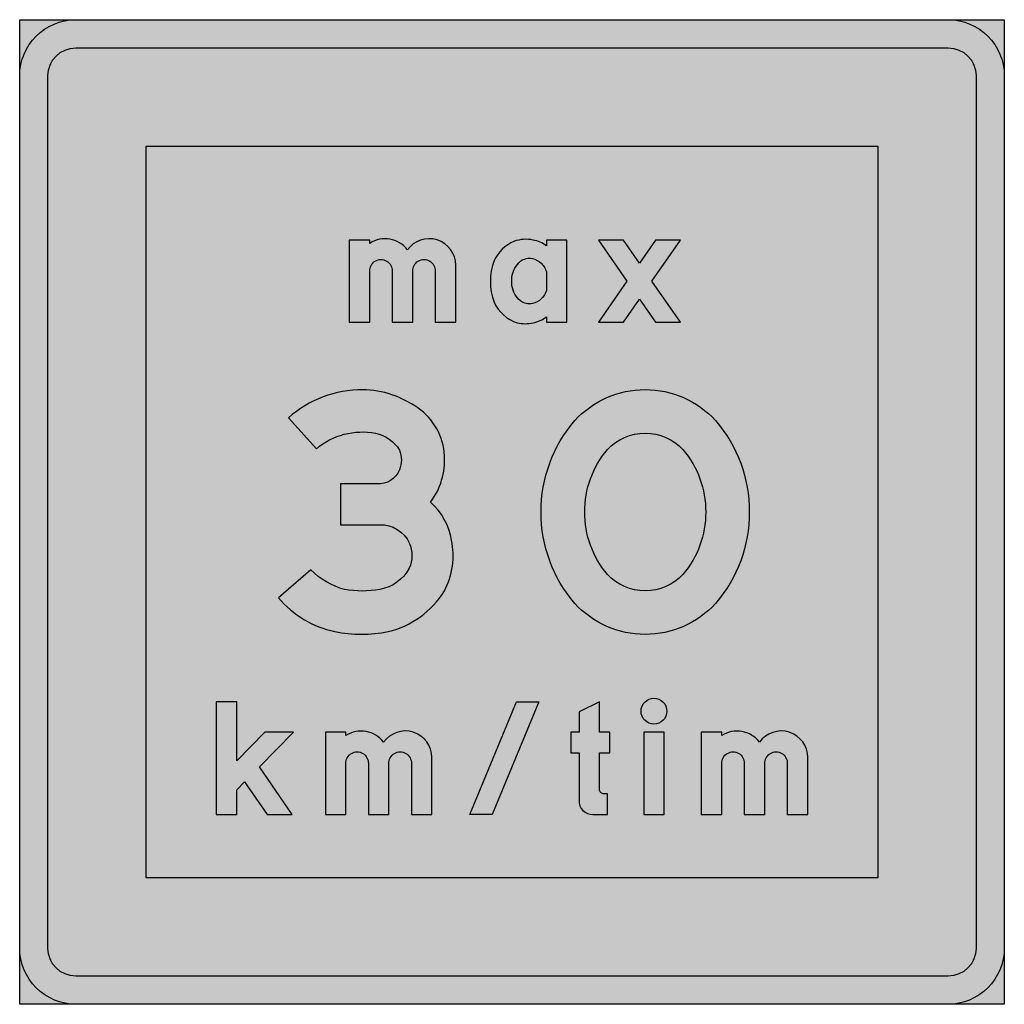
# Model space of a CAD drawing. Units: millimetres. Extents: x 136 to 236, y 4790 to 4890.
import ezdxf

# ---------------------------------------------------------------- set-up
doc = ezdxf.new("R2010")
doc.units = ezdxf.units.MM
doc.header["$LTSCALE"] = 20
doc.layers.add('vm_symb_farg_blå', color=7, linetype='CONTINUOUS', true_color=0x003882)
doc.layers.add('vm_symb_farg_vit', color=255, linetype='CONTINUOUS')
doc.layers.add('vm_symb_kont', color=7, linetype='CONTINUOUS')

msp = doc.modelspace()

# ---------------------------------------------------------------- hatches: boundary and pattern name
at = {"layer": 'vm_symb_farg_blå'}
h = msp.add_hatch(color=256, dxfattribs=at)
edge = h.paths.add_edge_path(flags=0)
edge.add_arc((199.3560396195882, 4836.764927638869), 5.162783059605216, 222.83015402141, 270.4739167389499, ccw=False)
edge.add_arc((202.9395065411891, 4839.537071157079), 9.68377153830256, 179.6144160071182, 220.4442973848556, ccw=False)
edge.add_arc((202.9395065411879, 4839.667408125823), 9.683771538301237, 139.5557026151442, 180.3855839928818, ccw=False)
edge.add_arc((199.3560396195882, 4842.439551644032), 5.162783059605139, 89.52608326105042, 137.1698459785897, ccw=False)
edge.add_arc((199.4414456105037, 4842.439551644032), 5.162783059605217, 42.83015402140978, 90.47391673895032, ccw=False)
edge.add_arc((195.8579786889041, 4839.667408125823), 9.683771538301084, -0.38558399288177725, 40.444297384855986, ccw=False)
edge.add_arc((195.8579786889028, 4839.537071157079), 9.683771538302459, -40.44429738485542, 0.38558399288177725, ccw=False)
edge.add_arc((199.4414456105037, 4836.764927638869), 5.162783059605139, 269.5260832610507, 317.16984597858976, ccw=False)
edge = h.paths.add_edge_path(flags=0)
edge.add_arc((199.3560396195877, 4836.764927638869), 9.591354488043239, 222.2459157095691, 270.25509530470424, ccw=False)
edge.add_arc((202.9395065411889, 4839.537071157079), 14.11234296674096, 179.7354165505195, 220.7959783913743, ccw=False)
edge.add_arc((202.9395065411877, 4839.667408125823), 14.11234296673964, 139.2040216086253, 180.2645834494805, ccw=False)
edge.add_arc((199.3560396195877, 4842.439551644032), 9.591354488043281, 89.7449046952957, 137.7540842904309, ccw=False)
edge.add_arc((199.4414456105042, 4842.439551644032), 9.591354488043239, 42.24591570956892, 90.25509530470453, ccw=False)
edge.add_arc((195.8579786889042, 4839.667408125823), 14.11234296673946, -0.2645834494804262, 40.79597839137472, ccw=False)
edge.add_arc((195.857978688903, 4839.537071157079), 14.11234296674083, -40.79597839137432, 0.2645834494804262, ccw=False)
edge.add_arc((199.4414456105042, 4836.764927638869), 9.591354488043303, 269.74490469529553, 317.754084290431, ccw=False)
edge = h.paths.add_edge_path(flags=0)
edge.add_line((168.4423027533607, 4838.312588347862), (172.4423027533607, 4838.312588347862))
edge.add_arc((172.5295311590203, 4835.101847420741), 3.211925605590003, 24.92482880202749, 91.55621102834112, ccw=False)
edge.add_arc((172.4338014121823, 4835.169731205006), 3.271718439040921, -23.139944095811416, 23.139944095796693, ccw=False)
edge.add_arc((171.7185720990031, 4835.925811263964), 4.24677455631213, 279.812175754054, 331.2631798298849, ccw=False)
edge.add_arc((170.6565884676464, 4841.106200083896), 9.533769216348027, 259.2045024470393, 280.7954975529607, ccw=False)
edge.add_arc((170.6135001036919, 4838.667294009655), 7.141994155681328, 223.6096993768859, 255.8774262960574, ccw=False)
edge.add_line((165.4423027533607, 4833.741159776434), (162.1565884676464, 4830.884016919291))
edge.add_arc((170.0556725107126, 4837.572966514877), 10.35072825513844, 220.2579483452646, 257.8145385905885)
edge.add_arc((170.5851598962178, 4840.574767113978), 13.39716189322491, 258.3108682452263, 281.6891317547738)
edge.add_arc((171.0990406611225, 4836.502802071147), 9.311092472673087, 283.6694930090165, 328.2147307337419)
edge.add_arc((172.1715184195833, 4835.169641727553), 7.718182452128028, 332.4373892747161, 371.7482853193684)
edge.add_arc((173.2570716458864, 4835.66999963736), 6.559002845339327, 9.399156076756157, 48.71005212140825)
edge.add_arc((172.0051237050889, 4844.862815765087), 7.02302471468958, 322.6113203118348, 363.6718821526893)
edge.add_arc((172.8029514222768, 4845.028833192257), 6.217258558704594, 2.615883223495195, 55.77908886863705)
edge.add_arc((170.4798079336353, 4841.996532460112), 10.03341220191611, 54.54764454454276, 88.58245780962456)
edge.add_arc((170.7570433020956, 4840.489240179427), 11.5376703946531, 90.1441438404421, 131.2047056812969)
edge.add_line((163.1565884676464, 4849.169731205006), (166.0137313247893, 4846.026874062148))
edge.add_arc((170.6444671379849, 4840.58614251566), 7.144597534680296, 78.95089109953238, 130.4018951753654, ccw=False)
edge.add_arc((171.3032576340011, 4844.014417285912), 3.653629298451819, 30.777817234241923, 78.78699682937997, ccw=False)
edge.add_arc((172.0007279502111, 4844.884016919291), 2.638425196850381, -22.272618862363515, 22.272618862363515, ccw=False)
edge.add_arc((172.2780029783325, 4844.804039416478), 2.351730195306853, 267.04063284384233, 336.9701335723388, ccw=False)
edge.add_line((172.1565884676464, 4842.455445490719), (168.4423027533607, 4842.455445490719))
edge.add_line((168.4423027533607, 4842.455445490719), (168.4423027533607, 4838.312588347862))
h.paths.add_polyline_path([(200.0804098256073, 4863.056021154056), (202.9792271231066, 4867.224088380946), (200.4407272643238, 4867.224088380946), (198.8111598962159, 4864.881013380365), (197.181592528108, 4867.224088380946), (194.6430926693251, 4867.224088380946), (197.5419099668245, 4863.056021154056), (194.6430926693251, 4858.887953927165), (197.181592528108, 4858.887953927165), (198.8111598962159, 4861.231028927746), (200.4407272643238, 4858.887953927165), (202.9792271231066, 4858.887953927165)], flags=0)
edge = h.paths.add_edge_path(flags=0)
edge.add_line((191.4501514928545, 4867.224088380946), (189.3661178794092, 4867.224088380946))
edge.add_line((189.3661178794092, 4867.224088380946), (189.3661178794092, 4866.61904636414))
edge.add_arc((187.5122751612196, 4864.295847793373), 2.972201948555765, 51.4111836866092, 80.13332567748928)
edge.add_arc((187.279187569228, 4863.787098886985), 3.516254171460305, 77.8113227694641, 110.0790496886334)
edge.add_arc((187.66659630426, 4863.422086649066), 3.999205496194728, 113.4986971484879, 154.5592589893446)
edge.add_arc((189.7099853819046, 4863.022407708678), 6.038302756912157, 159.4697190795727, 200.5302809204273)
edge.add_arc((187.5715676883799, 4862.504570477548), 3.863195419538471, 204.4636394613462, 252.4728190564772)
edge.add_arc((187.2148573752075, 4862.188211983143), 3.462767154105446, 256.5279775717597, 283.4720224282407)
edge.add_arc((187.3383744985923, 4862.135413540931), 3.384363524838394, 281.6464037712457, 306.8090868646664)
edge.add_line((189.3661178794092, 4859.425769053215), (189.3661178794092, 4858.887953927165))
edge.add_line((189.3661178794092, 4858.887953927165), (191.4501514928545, 4858.887953927165))
edge.add_line((191.4501514928545, 4858.887953927165), (191.4501514928545, 4867.224088380946))
edge = h.paths.add_edge_path(flags=0)
edge.add_arc((187.5331831307062, 4862.625980791454), 1.902868864081255, 282.78741169142774, 344.4182262539986, ccw=False)
edge.add_arc((187.6394114488053, 4862.210211964238), 1.473945377264353, 232.6047219146575, 282.33766266704635, ccw=False)
edge.add_arc((188.2797628649625, 4862.927197183522), 2.433561146160824, 188.0731875554461, 230.8785904510427, ccw=False)
edge.add_arc((189.1739066117002, 4863.056021154056), 3.336935824198699, 171.8928915363449, 188.1071084636705, ccw=False)
edge.add_arc((188.2797628649625, 4863.184845124589), 2.433561146160826, 129.1214095489573, 171.9268124445539, ccw=False)
edge.add_arc((187.6394114488053, 4863.901830343873), 1.473945377264401, 77.66233733295371, 127.3952780853426, ccw=False)
edge.add_arc((187.5331831307062, 4863.486061516657), 1.902868864081166, 15.581773746001375, 77.21258830857232, ccw=False)
edge.add_line((189.3661178794092, 4863.997197624643), (189.3661178794092, 4862.114844683468))
edge = h.paths.add_edge_path(flags=0)
edge.add_line((169.3331094760478, 4858.887953927165), (171.4171430894932, 4858.887953927165))
edge.add_line((171.4171430894932, 4858.887953927165), (171.4171430894932, 4864.063405926147))
edge.add_arc((172.5600002323503, 4864.097528666151), 1.143366437484076, -1.7101947925253853, 181.7101947925254, ccw=False)
edge.add_line((173.7028573752074, 4864.063405926147), (173.7028573752074, 4858.887953927165))
edge.add_line((173.7028573752074, 4858.887953927165), (175.7868909886528, 4858.887953927165))
edge.add_line((175.7868909886528, 4858.887953927165), (175.7868909886528, 4864.063405926147))
edge.add_arc((176.9297481315099, 4864.097528666151), 1.143366437484076, -1.7101947925252716, 181.7101947925254, ccw=False)
edge.add_line((178.0726052743671, 4864.063405926147), (178.0726052743671, 4858.887953927165))
edge.add_line((178.0726052743671, 4858.887953927165), (180.1566388878125, 4858.887953927165))
edge.add_line((180.1566388878125, 4858.887953927165), (180.1566388878125, 4864.669466532207))
edge.add_arc((177.456559397243, 4864.66084741106), 2.700093247397918, 0.1828974255026165, 144.8411078222201)
edge.add_arc((172.9736876986505, 4864.50311534222), 2.847856421335243, 36.96692806836972, 123.1318185557205)
edge.add_line((171.4171430894932, 4866.887953927165), (171.4171430894932, 4867.224088380946))
edge.add_line((171.4171430894932, 4867.224088380946), (169.3331094760478, 4867.224088380946))
edge.add_line((169.3331094760478, 4867.224088380946), (169.3331094760478, 4858.887953927165))
edge = h.paths.add_edge_path(flags=0)
edge.add_line((205.0953951903336, 4808.887953927165), (207.179428803779, 4808.887953927165))
edge.add_line((207.179428803779, 4808.887953927165), (207.179428803779, 4814.063405926147))
edge.add_arc((208.3222859466362, 4814.097528666151), 1.143366437484104, -1.7101947925253853, 181.7101947925253, ccw=False)
edge.add_line((209.4651430894933, 4814.063405926147), (209.4651430894933, 4808.887953927165))
edge.add_line((209.4651430894933, 4808.887953927165), (211.5491767029387, 4808.887953927165))
edge.add_line((211.5491767029387, 4808.887953927165), (211.5491767029387, 4814.063405926147))
edge.add_arc((212.6920338457958, 4814.097528666151), 1.143366437484076, -1.7101947925253853, 181.7101947925254, ccw=False)
edge.add_line((213.8348909886529, 4814.063405926147), (213.8348909886529, 4808.887953927165))
edge.add_line((213.8348909886529, 4808.887953927165), (215.9189246020984, 4808.887953927165))
edge.add_line((215.9189246020984, 4808.887953927165), (215.9189246020984, 4814.669466532207))
edge.add_arc((213.2188451115288, 4814.66084741106), 2.700093247397918, 0.1828974255026165, 144.8411078222201)
edge.add_arc((208.7359734129364, 4814.50311534222), 2.847856421335243, 36.96692806836972, 123.1318185557205)
edge.add_line((207.179428803779, 4816.887953927165), (207.179428803779, 4817.224088380946))
edge.add_line((207.179428803779, 4817.224088380946), (205.0953951903336, 4817.224088380946))
edge.add_line((205.0953951903336, 4817.224088380946), (205.0953951903336, 4808.887953927165))
h.paths.add_polyline_path([(201.3314624172245, 4817.224088380946), (199.247428803779, 4817.224088380946), (199.247428803779, 4808.887953927165), (201.3314624172245, 4808.887953927165)], flags=0)
edge = h.paths.add_edge_path(flags=0)
edge.add_arc((200.2894456105017, 4819.375348885148), 1.31092436974788, 0, 180, ccw=False)
edge.add_arc((200.2894456105017, 4819.375348885148), 1.31092436974788, -180, 0, ccw=False)
edge = h.paths.add_edge_path(flags=0)
edge.add_line((192.6815747708274, 4815.140054767501), (192.6815747708274, 4810.299718633048))
edge.add_arc((194.0322496864631, 4810.238628842801), 1.352055727475782, 177.4103292402356, 272.5896707597473)
edge.add_line((194.0933394767097, 4808.887953927165), (195.5723310733484, 4808.887953927165))
edge.add_line((195.5723310733484, 4808.887953927165), (195.5723310733484, 4810.97198754061))
edge.add_line((195.5723310733484, 4810.97198754061), (195.2361966195669, 4810.97198754061))
edge.add_arc((195.2047804147468, 4811.411159571084), 0.440294276905598, 175.9083119478775, 274.09168805203274, ccw=False)
edge.add_line((194.7656083842727, 4811.442575775905), (194.7656083842727, 4815.140054767501))
edge.add_line((194.7656083842727, 4815.140054767501), (195.8076251909954, 4815.140054767501))
edge.add_line((195.8076251909954, 4815.140054767501), (195.8076251909954, 4817.224088380946))
edge.add_line((195.8076251909954, 4817.224088380946), (195.6395579641046, 4817.224088380946))
edge.add_line((195.6395579641046, 4817.224088380946), (194.7656083842727, 4817.224088380946))
edge.add_line((194.7656083842727, 4817.224088380946), (194.7656083842727, 4820.316525355736))
edge.add_line((194.7656083842727, 4820.316525355736), (192.6815747708274, 4819.308121994392))
edge.add_line((192.6815747708274, 4819.308121994392), (192.6815747708274, 4817.224088380946))
edge.add_line((192.6815747708274, 4817.224088380946), (191.8412386363736, 4817.224088380946))
edge.add_line((191.8412386363736, 4817.224088380946), (191.8412386363736, 4815.140054767501))
edge.add_line((191.8412386363736, 4815.140054767501), (192.6815747708274, 4815.140054767501))
h.paths.add_polyline_path([(188.600680792749, 4820.316525355736), (183.852189847085, 4808.887953927165), (181.5953532853973, 4808.887953927165), (186.3440663480413, 4820.316525355736)], flags=0)
edge = h.paths.add_edge_path(flags=0)
edge.add_line((166.9136809046193, 4808.887953927165), (168.9977145180647, 4808.887953927165))
edge.add_line((168.9977145180647, 4808.887953927165), (168.9977145180647, 4814.063405926147))
edge.add_arc((170.1405716609218, 4814.097528666151), 1.143366437484076, -1.7101947925253853, 181.7101947925254, ccw=False)
edge.add_line((171.283428803779, 4814.063405926147), (171.283428803779, 4808.887953927165))
edge.add_line((171.283428803779, 4808.887953927165), (173.3674624172243, 4808.887953927165))
edge.add_line((173.3674624172243, 4808.887953927165), (173.3674624172243, 4814.063405926147))
edge.add_arc((174.5103195600815, 4814.097528666151), 1.143366437484076, -1.7101947925253853, 181.7101947925254, ccw=False)
edge.add_line((175.6531767029386, 4814.063405926147), (175.6531767029386, 4808.887953927165))
edge.add_line((175.6531767029386, 4808.887953927165), (177.7372103163841, 4808.887953927165))
edge.add_line((177.7372103163841, 4808.887953927165), (177.7372103163841, 4814.669466532207))
edge.add_arc((175.0371308258145, 4814.66084741106), 2.700093247397918, 0.1828974255026165, 144.8411078222205)
edge.add_arc((170.5542591272221, 4814.50311534222), 2.847856421335243, 36.96692806836972, 123.13181855572)
edge.add_line((168.9977145180647, 4816.887953927165), (168.9977145180647, 4817.224088380946))
edge.add_line((168.9977145180647, 4817.224088380946), (166.9136809046193, 4817.224088380946))
edge.add_line((166.9136809046193, 4817.224088380946), (166.9136809046193, 4808.887953927165))
h.paths.add_polyline_path([(157.9061851063, 4814.33980229181), (157.9061851063, 4820.316525355736), (155.8221514928546, 4820.316525355736), (155.8221514928546, 4808.887953927165), (157.9061851063, 4808.887953927165), (157.9061851063, 4811.375348885148), (158.7181792645584, 4812.196784835945), (161.0159785067663, 4808.887953927165), (163.5532439298294, 4808.887953927165), (160.2084797293285, 4813.704414375886), (163.687697711342, 4817.224088380946), (160.7573184817684, 4817.224088380946)], flags=0)
h.paths.add_polyline_path([(148.7277313247873, 4876.745096784308), (223.0134456105016, 4876.745096784308), (223.0134456105016, 4802.459382498593), (148.7277313247873, 4802.459382498593)], flags=0)
edge = h.paths.add_edge_path()
edge.add_line((141.5848741819301, 4889.602239641451), (230.1563027533588, 4889.602239641451))
edge.add_arc((230.1563027533585, 4883.887953927165), 5.714285714286234, 0, 89.99999999999739, ccw=False)
edge.add_line((235.8705884676445, 4883.887953927165), (235.8705884676445, 4795.316525355736))
edge.add_arc((230.156302753359, 4795.316525355736), 5.714285714285523, -90.00000000000199, 0, ccw=False)
edge.add_line((230.1563027533588, 4789.602239641451), (141.5848741819301, 4789.602239641451))
edge.add_arc((141.5848741819299, 4795.316525355736), 5.714285714285325, 180, 270.000000000002, ccw=False)
edge.add_line((135.8705884676444, 4795.316525355736), (135.8705884676444, 4883.887953927165))
edge.add_arc((141.5848741819304, 4883.887953927165), 5.71428571428595, 90.00000000000261, 180, ccw=False)
edge = h.paths.add_edge_path(flags=16)
edge.add_line((141.5848741819301, 4886.745096784308), (230.1563027533588, 4886.745096784308))
edge.add_arc((230.1563027533587, 4883.887953927165), 2.857142857143117, 0, 89.99999999999721, ccw=False)
edge.add_line((233.0134456105017, 4883.887953927165), (233.0134456105017, 4795.316525355736))
edge.add_arc((230.1563027533587, 4795.316525355736), 2.857142857143003, -89.99999999999721, 0, ccw=False)
edge.add_line((230.1563027533588, 4792.459382498593), (141.5848741819301, 4792.459382498593))
edge.add_arc((141.5848741819303, 4795.316525355736), 2.857142857143117, 180, 269.99999999999716, ccw=False)
edge.add_line((138.7277313247873, 4795.316525355736), (138.7277313247873, 4883.887953927165))
edge.add_arc((141.5848741819303, 4883.887953927165), 2.857142857143003, 90.00000000000279, 180, ccw=False)
at = {"layer": 'vm_symb_farg_vit'}
h = msp.add_hatch(color=256, dxfattribs=at)
edge = h.paths.add_edge_path(flags=0)
edge.add_arc((199.3560396195882, 4836.764927638869), 5.162783059605216, 222.83015402141, 270.4739167389499, ccw=False)
edge.add_arc((202.9395065411891, 4839.537071157079), 9.68377153830256, 179.6144160071182, 220.4442973848556, ccw=False)
edge.add_arc((202.9395065411879, 4839.667408125823), 9.683771538301237, 139.5557026151442, 180.3855839928818, ccw=False)
edge.add_arc((199.3560396195882, 4842.439551644032), 5.162783059605139, 89.52608326105042, 137.1698459785897, ccw=False)
edge.add_arc((199.4414456105037, 4842.439551644032), 5.162783059605217, 42.83015402140978, 90.47391673895032, ccw=False)
edge.add_arc((195.8579786889041, 4839.667408125823), 9.683771538301084, -0.38558399288177725, 40.444297384855986, ccw=False)
edge.add_arc((195.8579786889028, 4839.537071157079), 9.683771538302459, -40.44429738485542, 0.38558399288177725, ccw=False)
edge.add_arc((199.4414456105037, 4836.764927638869), 5.162783059605139, 269.5260832610507, 317.16984597858976, ccw=False)
edge = h.paths.add_edge_path(flags=0)
edge.add_arc((199.3560396195877, 4836.764927638869), 9.591354488043239, 222.2459157095691, 270.25509530470424, ccw=False)
edge.add_arc((202.9395065411889, 4839.537071157079), 14.11234296674096, 179.7354165505195, 220.7959783913743, ccw=False)
edge.add_arc((202.9395065411877, 4839.667408125823), 14.11234296673964, 139.2040216086253, 180.2645834494805, ccw=False)
edge.add_arc((199.3560396195877, 4842.439551644032), 9.591354488043281, 89.7449046952957, 137.7540842904309, ccw=False)
edge.add_arc((199.4414456105042, 4842.439551644032), 9.591354488043239, 42.24591570956892, 90.25509530470453, ccw=False)
edge.add_arc((195.8579786889042, 4839.667408125823), 14.11234296673946, -0.2645834494804262, 40.79597839137472, ccw=False)
edge.add_arc((195.857978688903, 4839.537071157079), 14.11234296674083, -40.79597839137432, 0.2645834494804262, ccw=False)
edge.add_arc((199.4414456105042, 4836.764927638869), 9.591354488043303, 269.74490469529553, 317.754084290431, ccw=False)
edge = h.paths.add_edge_path(flags=0)
edge.add_line((168.4423027533607, 4838.312588347862), (172.4423027533607, 4838.312588347862))
edge.add_arc((172.5295311590203, 4835.101847420741), 3.211925605590003, 24.92482880202749, 91.55621102834112, ccw=False)
edge.add_arc((172.4338014121823, 4835.169731205006), 3.271718439040921, -23.139944095811416, 23.139944095796693, ccw=False)
edge.add_arc((171.7185720990031, 4835.925811263964), 4.24677455631213, 279.812175754054, 331.2631798298849, ccw=False)
edge.add_arc((170.6565884676464, 4841.106200083896), 9.533769216348027, 259.2045024470393, 280.7954975529607, ccw=False)
edge.add_arc((170.6135001036919, 4838.667294009655), 7.141994155681328, 223.6096993768859, 255.8774262960574, ccw=False)
edge.add_line((165.4423027533607, 4833.741159776434), (162.1565884676464, 4830.884016919291))
edge.add_arc((170.0556725107126, 4837.572966514877), 10.35072825513844, 220.2579483452646, 257.8145385905885)
edge.add_arc((170.5851598962178, 4840.574767113978), 13.39716189322491, 258.3108682452263, 281.6891317547738)
edge.add_arc((171.0990406611225, 4836.502802071147), 9.311092472673087, 283.6694930090165, 328.2147307337419)
edge.add_arc((172.1715184195833, 4835.169641727553), 7.718182452128028, 332.4373892747161, 371.7482853193684)
edge.add_arc((173.2570716458864, 4835.66999963736), 6.559002845339327, 9.399156076756157, 48.71005212140825)
edge.add_arc((172.0051237050889, 4844.862815765087), 7.02302471468958, 322.6113203118348, 363.6718821526893)
edge.add_arc((172.8029514222768, 4845.028833192257), 6.217258558704594, 2.615883223495195, 55.77908886863705)
edge.add_arc((170.4798079336353, 4841.996532460112), 10.03341220191611, 54.54764454454276, 88.58245780962456)
edge.add_arc((170.7570433020956, 4840.489240179427), 11.5376703946531, 90.1441438404421, 131.2047056812969)
edge.add_line((163.1565884676464, 4849.169731205006), (166.0137313247893, 4846.026874062148))
edge.add_arc((170.6444671379849, 4840.58614251566), 7.144597534680296, 78.95089109953238, 130.4018951753654, ccw=False)
edge.add_arc((171.3032576340011, 4844.014417285912), 3.653629298451819, 30.777817234241923, 78.78699682937997, ccw=False)
edge.add_arc((172.0007279502111, 4844.884016919291), 2.638425196850381, -22.272618862363515, 22.272618862363515, ccw=False)
edge.add_arc((172.2780029783325, 4844.804039416478), 2.351730195306853, 267.04063284384233, 336.9701335723388, ccw=False)
edge.add_line((172.1565884676464, 4842.455445490719), (168.4423027533607, 4842.455445490719))
edge.add_line((168.4423027533607, 4842.455445490719), (168.4423027533607, 4838.312588347862))
h.paths.add_polyline_path([(200.0804098256073, 4863.056021154056), (202.9792271231066, 4867.224088380946), (200.4407272643238, 4867.224088380946), (198.8111598962159, 4864.881013380365), (197.181592528108, 4867.224088380946), (194.6430926693251, 4867.224088380946), (197.5419099668245, 4863.056021154056), (194.6430926693251, 4858.887953927165), (197.181592528108, 4858.887953927165), (198.8111598962159, 4861.231028927746), (200.4407272643238, 4858.887953927165), (202.9792271231066, 4858.887953927165)], flags=0)
edge = h.paths.add_edge_path(flags=0)
edge.add_line((191.4501514928545, 4867.224088380946), (189.3661178794092, 4867.224088380946))
edge.add_line((189.3661178794092, 4867.224088380946), (189.3661178794092, 4866.61904636414))
edge.add_arc((187.5122751612196, 4864.295847793373), 2.972201948555765, 51.4111836866092, 80.13332567748928)
edge.add_arc((187.279187569228, 4863.787098886985), 3.516254171460305, 77.8113227694641, 110.0790496886334)
edge.add_arc((187.66659630426, 4863.422086649066), 3.999205496194728, 113.4986971484879, 154.5592589893446)
edge.add_arc((189.7099853819046, 4863.022407708678), 6.038302756912157, 159.4697190795727, 200.5302809204273)
edge.add_arc((187.5715676883799, 4862.504570477548), 3.863195419538471, 204.4636394613462, 252.4728190564772)
edge.add_arc((187.2148573752075, 4862.188211983143), 3.462767154105446, 256.5279775717597, 283.4720224282407)
edge.add_arc((187.3383744985923, 4862.135413540931), 3.384363524838394, 281.6464037712457, 306.8090868646664)
edge.add_line((189.3661178794092, 4859.425769053215), (189.3661178794092, 4858.887953927165))
edge.add_line((189.3661178794092, 4858.887953927165), (191.4501514928545, 4858.887953927165))
edge.add_line((191.4501514928545, 4858.887953927165), (191.4501514928545, 4867.224088380946))
edge = h.paths.add_edge_path(flags=0)
edge.add_arc((187.5331831307062, 4862.625980791454), 1.902868864081255, 282.78741169142774, 344.4182262539986, ccw=False)
edge.add_arc((187.6394114488053, 4862.210211964238), 1.473945377264353, 232.6047219146575, 282.33766266704635, ccw=False)
edge.add_arc((188.2797628649625, 4862.927197183522), 2.433561146160824, 188.0731875554461, 230.8785904510427, ccw=False)
edge.add_arc((189.1739066117002, 4863.056021154056), 3.336935824198699, 171.8928915363449, 188.1071084636705, ccw=False)
edge.add_arc((188.2797628649625, 4863.184845124589), 2.433561146160826, 129.1214095489573, 171.9268124445539, ccw=False)
edge.add_arc((187.6394114488053, 4863.901830343873), 1.473945377264401, 77.66233733295371, 127.3952780853426, ccw=False)
edge.add_arc((187.5331831307062, 4863.486061516657), 1.902868864081166, 15.581773746001375, 77.21258830857232, ccw=False)
edge.add_line((189.3661178794092, 4863.997197624643), (189.3661178794092, 4862.114844683468))
edge = h.paths.add_edge_path(flags=0)
edge.add_line((169.3331094760478, 4858.887953927165), (171.4171430894932, 4858.887953927165))
edge.add_line((171.4171430894932, 4858.887953927165), (171.4171430894932, 4864.063405926147))
edge.add_arc((172.5600002323503, 4864.097528666151), 1.143366437484076, -1.7101947925253853, 181.7101947925254, ccw=False)
edge.add_line((173.7028573752074, 4864.063405926147), (173.7028573752074, 4858.887953927165))
edge.add_line((173.7028573752074, 4858.887953927165), (175.7868909886528, 4858.887953927165))
edge.add_line((175.7868909886528, 4858.887953927165), (175.7868909886528, 4864.063405926147))
edge.add_arc((176.9297481315099, 4864.097528666151), 1.143366437484076, -1.7101947925252716, 181.7101947925254, ccw=False)
edge.add_line((178.0726052743671, 4864.063405926147), (178.0726052743671, 4858.887953927165))
edge.add_line((178.0726052743671, 4858.887953927165), (180.1566388878125, 4858.887953927165))
edge.add_line((180.1566388878125, 4858.887953927165), (180.1566388878125, 4864.669466532207))
edge.add_arc((177.456559397243, 4864.66084741106), 2.700093247397918, 0.1828974255026165, 144.8411078222201)
edge.add_arc((172.9736876986505, 4864.50311534222), 2.847856421335243, 36.96692806836972, 123.1318185557205)
edge.add_line((171.4171430894932, 4866.887953927165), (171.4171430894932, 4867.224088380946))
edge.add_line((171.4171430894932, 4867.224088380946), (169.3331094760478, 4867.224088380946))
edge.add_line((169.3331094760478, 4867.224088380946), (169.3331094760478, 4858.887953927165))
edge = h.paths.add_edge_path(flags=0)
edge.add_line((205.0953951903336, 4808.887953927165), (207.179428803779, 4808.887953927165))
edge.add_line((207.179428803779, 4808.887953927165), (207.179428803779, 4814.063405926147))
edge.add_arc((208.3222859466362, 4814.097528666151), 1.143366437484104, -1.7101947925253853, 181.7101947925253, ccw=False)
edge.add_line((209.4651430894933, 4814.063405926147), (209.4651430894933, 4808.887953927165))
edge.add_line((209.4651430894933, 4808.887953927165), (211.5491767029387, 4808.887953927165))
edge.add_line((211.5491767029387, 4808.887953927165), (211.5491767029387, 4814.063405926147))
edge.add_arc((212.6920338457958, 4814.097528666151), 1.143366437484076, -1.7101947925253853, 181.7101947925254, ccw=False)
edge.add_line((213.8348909886529, 4814.063405926147), (213.8348909886529, 4808.887953927165))
edge.add_line((213.8348909886529, 4808.887953927165), (215.9189246020984, 4808.887953927165))
edge.add_line((215.9189246020984, 4808.887953927165), (215.9189246020984, 4814.669466532207))
edge.add_arc((213.2188451115288, 4814.66084741106), 2.700093247397918, 0.1828974255026165, 144.8411078222201)
edge.add_arc((208.7359734129364, 4814.50311534222), 2.847856421335243, 36.96692806836972, 123.1318185557205)
edge.add_line((207.179428803779, 4816.887953927165), (207.179428803779, 4817.224088380946))
edge.add_line((207.179428803779, 4817.224088380946), (205.0953951903336, 4817.224088380946))
edge.add_line((205.0953951903336, 4817.224088380946), (205.0953951903336, 4808.887953927165))
h.paths.add_polyline_path([(201.3314624172245, 4817.224088380946), (199.247428803779, 4817.224088380946), (199.247428803779, 4808.887953927165), (201.3314624172245, 4808.887953927165)], flags=0)
edge = h.paths.add_edge_path(flags=0)
edge.add_arc((200.2894456105017, 4819.375348885148), 1.31092436974788, 0, 180, ccw=False)
edge.add_arc((200.2894456105017, 4819.375348885148), 1.31092436974788, -180, 0, ccw=False)
edge = h.paths.add_edge_path(flags=0)
edge.add_line((192.6815747708274, 4815.140054767501), (192.6815747708274, 4810.299718633048))
edge.add_arc((194.0322496864631, 4810.238628842801), 1.352055727475782, 177.4103292402356, 272.5896707597473)
edge.add_line((194.0933394767097, 4808.887953927165), (195.5723310733484, 4808.887953927165))
edge.add_line((195.5723310733484, 4808.887953927165), (195.5723310733484, 4810.97198754061))
edge.add_line((195.5723310733484, 4810.97198754061), (195.2361966195669, 4810.97198754061))
edge.add_arc((195.2047804147468, 4811.411159571084), 0.440294276905598, 175.9083119478775, 274.09168805203274, ccw=False)
edge.add_line((194.7656083842727, 4811.442575775905), (194.7656083842727, 4815.140054767501))
edge.add_line((194.7656083842727, 4815.140054767501), (195.8076251909954, 4815.140054767501))
edge.add_line((195.8076251909954, 4815.140054767501), (195.8076251909954, 4817.224088380946))
edge.add_line((195.8076251909954, 4817.224088380946), (195.6395579641046, 4817.224088380946))
edge.add_line((195.6395579641046, 4817.224088380946), (194.7656083842727, 4817.224088380946))
edge.add_line((194.7656083842727, 4817.224088380946), (194.7656083842727, 4820.316525355736))
edge.add_line((194.7656083842727, 4820.316525355736), (192.6815747708274, 4819.308121994392))
edge.add_line((192.6815747708274, 4819.308121994392), (192.6815747708274, 4817.224088380946))
edge.add_line((192.6815747708274, 4817.224088380946), (191.8412386363736, 4817.224088380946))
edge.add_line((191.8412386363736, 4817.224088380946), (191.8412386363736, 4815.140054767501))
edge.add_line((191.8412386363736, 4815.140054767501), (192.6815747708274, 4815.140054767501))
h.paths.add_polyline_path([(188.600680792749, 4820.316525355736), (183.852189847085, 4808.887953927165), (181.5953532853973, 4808.887953927165), (186.3440663480413, 4820.316525355736)], flags=0)
edge = h.paths.add_edge_path(flags=0)
edge.add_line((166.9136809046193, 4808.887953927165), (168.9977145180647, 4808.887953927165))
edge.add_line((168.9977145180647, 4808.887953927165), (168.9977145180647, 4814.063405926147))
edge.add_arc((170.1405716609218, 4814.097528666151), 1.143366437484076, -1.7101947925253853, 181.7101947925254, ccw=False)
edge.add_line((171.283428803779, 4814.063405926147), (171.283428803779, 4808.887953927165))
edge.add_line((171.283428803779, 4808.887953927165), (173.3674624172243, 4808.887953927165))
edge.add_line((173.3674624172243, 4808.887953927165), (173.3674624172243, 4814.063405926147))
edge.add_arc((174.5103195600815, 4814.097528666151), 1.143366437484076, -1.7101947925253853, 181.7101947925254, ccw=False)
edge.add_line((175.6531767029386, 4814.063405926147), (175.6531767029386, 4808.887953927165))
edge.add_line((175.6531767029386, 4808.887953927165), (177.7372103163841, 4808.887953927165))
edge.add_line((177.7372103163841, 4808.887953927165), (177.7372103163841, 4814.669466532207))
edge.add_arc((175.0371308258145, 4814.66084741106), 2.700093247397918, 0.1828974255026165, 144.8411078222205)
edge.add_arc((170.5542591272221, 4814.50311534222), 2.847856421335243, 36.96692806836972, 123.13181855572)
edge.add_line((168.9977145180647, 4816.887953927165), (168.9977145180647, 4817.224088380946))
edge.add_line((168.9977145180647, 4817.224088380946), (166.9136809046193, 4817.224088380946))
edge.add_line((166.9136809046193, 4817.224088380946), (166.9136809046193, 4808.887953927165))
h.paths.add_polyline_path([(157.9061851063, 4814.33980229181), (157.9061851063, 4820.316525355736), (155.8221514928546, 4820.316525355736), (155.8221514928546, 4808.887953927165), (157.9061851063, 4808.887953927165), (157.9061851063, 4811.375348885148), (158.7181792645584, 4812.196784835945), (161.0159785067663, 4808.887953927165), (163.5532439298294, 4808.887953927165), (160.2084797293285, 4813.704414375886), (163.687697711342, 4817.224088380946), (160.7573184817684, 4817.224088380946)], flags=0)
h.paths.add_polyline_path([(148.7277313247873, 4876.745096784308), (223.0134456105016, 4876.745096784308), (223.0134456105016, 4802.459382498593), (148.7277313247873, 4802.459382498593)], flags=0)
edge = h.paths.add_edge_path()
edge.add_line((141.5848741819301, 4889.602239641451), (230.1563027533588, 4889.602239641451))
edge.add_arc((230.1563027533585, 4883.887953927165), 5.714285714286234, 0, 89.99999999999739, ccw=False)
edge.add_line((235.8705884676445, 4883.887953927165), (235.8705884676445, 4795.316525355736))
edge.add_arc((230.156302753359, 4795.316525355736), 5.714285714285523, -90.00000000000199, 0, ccw=False)
edge.add_line((230.1563027533588, 4789.602239641451), (141.5848741819301, 4789.602239641451))
edge.add_arc((141.5848741819299, 4795.316525355736), 5.714285714285325, 180, 270.000000000002, ccw=False)
edge.add_line((135.8705884676444, 4795.316525355736), (135.8705884676444, 4883.887953927165))
edge.add_arc((141.5848741819304, 4883.887953927165), 5.71428571428595, 90.00000000000261, 180, ccw=False)
edge = h.paths.add_edge_path(flags=16)
edge.add_line((141.5848741819301, 4886.745096784308), (230.1563027533588, 4886.745096784308))
edge.add_arc((230.1563027533587, 4883.887953927165), 2.857142857143117, 0, 89.99999999999721, ccw=False)
edge.add_line((233.0134456105017, 4883.887953927165), (233.0134456105017, 4795.316525355736))
edge.add_arc((230.1563027533587, 4795.316525355736), 2.857142857143003, -89.99999999999721, 0, ccw=False)
edge.add_line((230.1563027533588, 4792.459382498593), (141.5848741819301, 4792.459382498593))
edge.add_arc((141.5848741819303, 4795.316525355736), 2.857142857143117, 180, 269.99999999999716, ccw=False)
edge.add_line((138.7277313247873, 4795.316525355736), (138.7277313247873, 4883.887953927165))
edge.add_arc((141.5848741819303, 4883.887953927165), 2.857142857143003, 90.00000000000279, 180, ccw=False)
h.paths.add_polyline_path([(135.8705884676444, 4889.602239641451), (235.8705884676445, 4889.602239641451), (235.8705884676445, 4789.602239641451), (135.8705884676444, 4789.602239641451)], flags=17)

# ---------------------------------------------------------------- linework, layer by layer
at = {"layer": 'vm_symb_kont'}
for points in [[(135.8705884676444, 4889.602239641451), (235.8705884676445, 4889.602239641451), (235.8705884676445, 4789.602239641451), (135.8705884676444, 4789.602239641451)], [(148.7277313247873, 4876.745096784308), (223.0134456105016, 4876.745096784308), (223.0134456105016, 4802.459382498593), (148.7277313247873, 4802.459382498593)], [(200.0804098256073, 4863.056021154056), (202.9792271231066, 4867.224088380946), (200.4407272643238, 4867.224088380946), (198.8111598962159, 4864.881013380365), (197.181592528108, 4867.224088380946), (194.6430926693251, 4867.224088380946), (197.5419099668245, 4863.056021154056), (194.6430926693251, 4858.887953927165), (197.181592528108, 4858.887953927165), (198.8111598962159, 4861.231028927746), (200.4407272643238, 4858.887953927165), (202.9792271231066, 4858.887953927165)], [(157.9061851063, 4814.33980229181), (157.9061851063, 4820.316525355736), (155.8221514928546, 4820.316525355736), (155.8221514928546, 4808.887953927165), (157.9061851063, 4808.887953927165), (157.9061851063, 4811.375348885148), (158.7181792645584, 4812.196784835945), (161.0159785067663, 4808.887953927165), (163.5532439298294, 4808.887953927165), (160.2084797293285, 4813.704414375886), (163.687697711342, 4817.224088380946), (160.7573184817684, 4817.224088380946)], [(188.600680792749, 4820.316525355736), (183.852189847085, 4808.887953927165), (181.5953532853973, 4808.887953927165), (186.3440663480413, 4820.316525355736)], [(201.3314624172245, 4817.224088380946), (199.247428803779, 4817.224088380946), (199.247428803779, 4808.887953927165), (201.3314624172245, 4808.887953927165)]]:
    msp.add_lwpolyline(points, close=True, dxfattribs=at)
for points in [[(141.5848741819301, 4889.602239641451), (230.1563027533588, 4889.602239641451, -0.4142135623730951), (235.8705884676445, 4883.887953927165), (235.8705884676445, 4795.316525355736, -0.4142135623730951), (230.1563027533588, 4789.602239641451), (141.5848741819301, 4789.602239641451, -0.4142135623730951), (135.8705884676444, 4795.316525355736), (135.8705884676444, 4883.887953927165, -0.4142135623730951)], [(141.5848741819301, 4886.745096784308), (230.1563027533588, 4886.745096784308, -0.414213562373095), (233.0134456105017, 4883.887953927165), (233.0134456105017, 4795.316525355736, -0.414213562373095), (230.1563027533588, 4792.459382498593), (141.5848741819301, 4792.459382498593, -0.414213562373095), (138.7277313247873, 4795.316525355736), (138.7277313247873, 4883.887953927165, -0.414213562373095)], [(169.3331094760478, 4858.887953927165), (171.4171430894932, 4858.887953927165), (171.4171430894932, 4864.063405926147, -1.030303030303031), (173.7028573752074, 4864.063405926147), (173.7028573752074, 4858.887953927165), (175.7868909886528, 4858.887953927165), (175.7868909886528, 4864.063405926147, -1.030303030303031), (178.0726052743671, 4864.063405926147), (178.0726052743671, 4858.887953927165), (180.1566388878125, 4858.887953927165), (180.1566388878125, 4864.669466532207, 0.7309397174362373), (175.2490758626024, 4866.215685019602, 0.3947418188137399), (171.4171430894932, 4866.887953927165), (171.4171430894932, 4867.224088380946), (169.3331094760478, 4867.224088380946)], [(191.4501514928545, 4867.224088380946), (189.3661178794092, 4867.224088380946), (189.3661178794092, 4866.61904636414, 0.1259842519685079), (188.0215800642831, 4867.224088380946, 0.1417322834645684), (186.0720002323502, 4867.089634599433, 0.1811023622047212), (184.0551935096612, 4865.140054767501, 0.1811023622047234), (184.0551935096612, 4860.904760649854, 0.2125984251968513), (186.4081346861318, 4858.820727036408, 0.1181102362204786), (188.0215800642832, 4858.820727036408, 0.1102362204724343), (189.3661178794092, 4859.425769053215), (189.3661178794092, 4858.887953927165), (191.4501514928545, 4858.887953927165)], [(189.3661178794092, 4862.114844683468, -0.2755905511811024), (187.9543531735268, 4860.770306868341, -0.2204724409448819), (186.7442691399133, 4861.039214431366, -0.1889763779527559), (185.8703195600814, 4862.585432918761, -0.07086614173228346), (185.8703195600814, 4863.52660938935, -0.1889763779527559), (186.7442691399133, 4865.072827876745, -0.2204724409448819), (187.9543531735268, 4865.34173543977, -0.2755905511811024), (189.3661178794092, 4863.997197624643)], [(168.4423027533607, 4838.312588347862), (172.4423027533607, 4838.312588347862, -0.2992125984251969), (175.4423027533607, 4836.455445490719, -0.2047244094488189), (175.4423027533607, 4833.884016919291, -0.2283464566929134), (172.4423027533607, 4831.741159776434, -0.09448818897637795), (168.8708741819321, 4831.741159776434, -0.1417322834645669), (165.4423027533607, 4833.741159776434), (162.1565884676464, 4830.884016919291, 0.1653543307086614), (167.8708741819321, 4827.455445490719, 0.1023622047244094), (173.2994456105035, 4827.455445490719, 0.1968503937007874), (179.0137313247893, 4831.598302633576, 0.1732283464566929), (179.728017039075, 4836.741159776434, 0.1732283464566929), (177.5851598962178, 4840.598302633576, 0.1811023622047244), (179.0137313247893, 4845.312588347862, 0.2362204724409449), (176.2994456105035, 4850.169731205006, 0.1496062992125984), (170.728017039075, 4852.026874062148, 0.1811023622047244), (163.1565884676464, 4849.169731205006), (166.0137313247893, 4846.026874062148, -0.2283464566929134), (172.0137313247893, 4847.598302633576, -0.2125984251968504), (174.4423027533607, 4845.884016919291, -0.1968503937007874), (174.4423027533607, 4843.884016919291, -0.3149606299212598), (172.1565884676464, 4842.455445490719), (168.4423027533607, 4842.455445490719)], [(199.3987426150459, 4827.173668213252, -0.2125984251968504), (192.2558854724031, 4830.316525356015, -0.1811023622047244), (188.8273140439345, 4839.602239641451, -0.1811023622047244), (192.2558854724031, 4848.887953926886, -0.2125984251968504), (199.3987426150459, 4852.030811069649, -0.2125984251968504), (206.5415997576888, 4848.887953926886, -0.1811023622047244), (209.9701711861574, 4839.602239641451, -0.1811023622047244), (206.5415997576888, 4830.316525356015, -0.2125984251968504)], [(199.398742615046, 4831.602321187209, -0.2109324913010565), (195.5697981429546, 4833.255126447752, -0.1800630055646101), (193.2559542862219, 4839.602239641451, -0.1800630055646084), (195.5697981429546, 4845.949352835149, -0.2109324913010567), (199.3987426150459, 4847.602158095692, -0.210932491301057), (203.2276870871374, 4845.949352835149, -0.1800630055646096), (205.54153094387, 4839.602239641451, -0.1800630055646087), (203.2276870871373, 4833.255126447752, -0.2109324913010552)], [(192.6815747708274, 4815.140054767501), (192.6815747708274, 4810.299718633048, 0.4409448818897819), (194.0933394767097, 4808.887953927165), (195.5723310733484, 4808.887953927165), (195.5723310733484, 4810.97198754061), (195.2361966195669, 4810.97198754061, -0.4566929133858267), (194.7656083842727, 4811.442575775905), (194.7656083842727, 4815.140054767501), (195.8076251909954, 4815.140054767501), (195.8076251909954, 4817.224088380946), (195.6395579641046, 4817.224088380946), (194.7656083842727, 4817.224088380946), (194.7656083842727, 4820.316525355736), (192.6815747708274, 4819.308121994392), (192.6815747708274, 4817.224088380946), (191.8412386363736, 4817.224088380946), (191.8412386363736, 4815.140054767501)], [(198.9785212407538, 4819.375348885148, -1), (201.6003699802496, 4819.375348885148, -1)], [(166.9136809046193, 4808.887953927165), (168.9977145180647, 4808.887953927165), (168.9977145180647, 4814.063405926147, -1.030303030303031), (171.283428803779, 4814.063405926147), (171.283428803779, 4808.887953927165), (173.3674624172243, 4808.887953927165), (173.3674624172243, 4814.063405926147, -1.030303030303031), (175.6531767029386, 4814.063405926147), (175.6531767029386, 4808.887953927165), (177.7372103163841, 4808.887953927165), (177.7372103163841, 4814.669466532207, 0.7309397174362373), (172.829647291174, 4816.215685019602, 0.3947418188137399), (168.9977145180647, 4816.887953927165), (168.9977145180647, 4817.224088380946), (166.9136809046193, 4817.224088380946)], [(205.0953951903336, 4808.887953927165), (207.179428803779, 4808.887953927165), (207.179428803779, 4814.063405926147, -1.030303030303031), (209.4651430894933, 4814.063405926147), (209.4651430894933, 4808.887953927165), (211.5491767029387, 4808.887953927165), (211.5491767029387, 4814.063405926147, -1.030303030303031), (213.8348909886529, 4814.063405926147), (213.8348909886529, 4808.887953927165), (215.9189246020984, 4808.887953927165), (215.9189246020984, 4814.669466532207, 0.7309397174362373), (211.0113615768883, 4816.215685019602, 0.3947418188137399), (207.179428803779, 4816.887953927165), (207.179428803779, 4817.224088380946), (205.0953951903336, 4817.224088380946)]]:
    msp.add_lwpolyline(points, format="xyb", close=True, dxfattribs=at)

doc.saveas('drawing.dxf')
